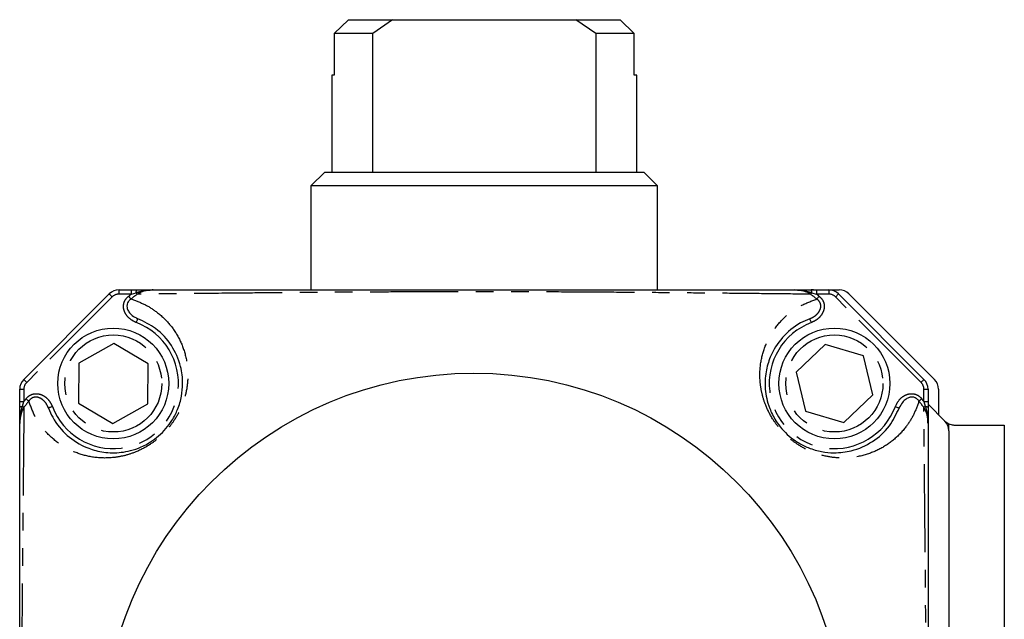
# Model space of a CAD drawing. Extents: x 63 to 354, y 74 to 274.
# Drawn here: x 283 to 354, y 230 to 274 of the extents above; entities that cross this region are included whole.
import ezdxf

# ---------------------------------------------------------------- set-up
doc = ezdxf.new("R2010")
doc.units = 0
doc.linetypes.add('PHANTOM', pattern=[12.7, 6.35, -1.27, 1.27, -1.27, 1.27, -1.27])
doc.layers.get('0').update_dxf_attribs({"linetype": 'CONTINUOUS'})

msp = doc.modelspace()

# ---------------------------------------------------------------- linework, layer by layer
at = {"color": 7, "linetype": 'CONTINUOUS'}
for p, q in [((306, 272.685), (307.019, 273.685)), ((307.019, 273.685), (310.203, 273.685)), ((310.203, 273.685), (308.77, 272.685)), ((310.203, 273.685), (323.431, 273.685)), ((324.864, 272.685), (323.431, 273.685)), ((323.431, 273.685), (326.615, 273.685)), ((326.615, 273.685), (327.634, 272.685)), ((306, 272.685), (306, 269.685)), ((308.77, 272.685), (306, 272.685)), ((308.77, 262.685), (308.77, 272.685)), ((324.864, 272.685), (324.864, 262.685)), ((327.634, 272.685), (324.864, 272.685)), ((327.634, 269.685), (327.634, 272.685)), ((305.817, 269.685), (305.817, 262.685)), ((306, 269.685), (305.817, 269.685)), ((327.817, 269.685), (327.634, 269.685)), ((327.817, 262.685), (327.817, 269.685)), ((305.317, 262.685), (304.317, 261.685)), ((305.317, 262.685), (316.817, 262.685)), ((316.817, 262.685), (328.317, 262.685)), ((329.317, 261.685), (328.317, 262.685)), ((304.317, 261.685), (304.317, 254.185)), ((316.817, 261.685), (304.317, 261.685)), ((329.317, 261.685), (316.817, 261.685)), ((329.317, 254.185), (329.317, 261.685)), ((290.481, 254.185), (291.369, 254.185)), ((291.369, 254.185), (291.787, 254.185)), ((340.347, 254.185), (340.765, 254.185)), ((340.567, 254.185), (340.394, 254.185)), ((340.765, 254.185), (341.653, 254.185)), ((341.653, 254.185), (342.403, 254.185)), ((283.61, 247.728), (289.774, 253.892)), ((342.36, 253.892), (348.524, 247.728)), ((349.274, 247.728), (343.11, 253.892)), ((290.102, 250.321), (287.585, 248.908)), ((292.584, 248.848), (290.102, 250.321)), ((341.392, 250.242), (339.299, 248.254)), ((344.16, 249.423), (341.392, 250.242)), ((344.835, 246.616), (344.16, 249.423)), ((287.585, 248.908), (287.55, 246.022)), ((292.549, 245.961), (292.584, 248.848)), ((339.299, 248.254), (339.974, 245.447)), ((283.317, 246.133), (283.317, 247.021)), ((342.742, 244.628), (344.835, 246.616)), ((348.817, 247.021), (348.817, 246.133)), ((349.567, 247.021), (349.567, 245.185)), ((283.317, 245.715), (283.317, 246.133)), ((287.55, 246.022), (290.032, 244.548)), ((290.032, 244.548), (292.549, 245.961)), ((348.817, 246.133), (348.817, 245.715)), ((348.817, 245.935), (350.024, 244.728)), ((339.974, 245.447), (342.742, 244.628)), ((350.731, 244.435), (354.317, 244.435)), ((354.317, 244.435), (354.317, 198.435)), ((350.317, 244.021), (350.317, 198.849))]:
    msp.add_line(p, q, dxfattribs=at)
at = {"color": 8, "linetype": 'PHANTOM'}
for p, q in [((290.481, 253.885), (290.481, 254.185)), ((291.369, 253.885), (291.369, 254.185)), ((340.765, 254.185), (340.765, 253.885)), ((341.653, 254.185), (341.653, 253.885)), ((289.986, 253.68), (283.822, 247.516)), ((291.369, 253.885), (290.481, 253.885)), ((291.369, 253.885), (291.712, 253.986)), ((340.422, 253.986), (340.765, 253.885)), ((341.653, 253.885), (340.765, 253.885)), ((348.312, 247.516), (342.148, 253.68)), ((283.317, 247.021), (283.617, 247.021)), ((283.617, 247.021), (283.617, 246.133)), ((348.517, 246.133), (348.517, 247.021)), ((348.517, 247.021), (348.817, 247.021)), ((283.317, 246.133), (283.617, 246.133)), ((283.516, 245.79), (283.617, 246.133)), ((348.517, 246.133), (348.618, 245.79)), ((348.517, 246.133), (348.817, 246.133)), ((350.317, 244.021), (350.317, 244.525))]:
    msp.add_line(p, q, dxfattribs=at)
at = {"color": 8, "linetype": 'PHANTOM', "flags": 128}
for points in [[(291.712, 253.986), (291.717, 254.028), (291.723, 254.066), (291.731, 254.101), (291.741, 254.13), (291.751, 254.154), (291.763, 254.171), (291.775, 254.181), (291.787, 254.185)], [(340.347, 254.185), (340.359, 254.181), (340.371, 254.171), (340.383, 254.154), (340.393, 254.13), (340.403, 254.101), (340.411, 254.066), (340.417, 254.028), (340.422, 253.986)], [(289.774, 253.892), (289.778, 253.888), (289.79, 253.876), (289.81, 253.856), (289.836, 253.83), (289.868, 253.798), (289.905, 253.761), (289.945, 253.721), (289.986, 253.68)], [(291.177, 253.737), (291.201, 253.706), (291.224, 253.676), (291.247, 253.647), (291.268, 253.619), (291.288, 253.593), (291.306, 253.569), (291.322, 253.549), (291.335, 253.532)], [(291.792, 253.878), (291.784, 253.888), (291.776, 253.899), (291.767, 253.911), (291.757, 253.924), (291.747, 253.938), (291.736, 253.953), (291.724, 253.969), (291.712, 253.986)], [(340.422, 253.986), (340.41, 253.969), (340.398, 253.953), (340.387, 253.938), (340.376, 253.924), (340.367, 253.911), (340.358, 253.899), (340.349, 253.888), (340.342, 253.878)], [(340.799, 253.532), (340.812, 253.549), (340.828, 253.569), (340.846, 253.593), (340.866, 253.619), (340.887, 253.647), (340.91, 253.676), (340.933, 253.706), (340.957, 253.737)], [(342.36, 253.892), (342.356, 253.888), (342.344, 253.876), (342.324, 253.856), (342.298, 253.83), (342.266, 253.798), (342.229, 253.761), (342.189, 253.721), (342.148, 253.68)], [(291.73, 251.831), (291.751, 251.886), (291.771, 251.938), (291.789, 251.987), (291.805, 252.029), (291.818, 252.064), (291.828, 252.09), (291.834, 252.106), (291.836, 252.111)], [(340.404, 251.831), (340.383, 251.886), (340.363, 251.938), (340.345, 251.987), (340.329, 252.029), (340.315, 252.064), (340.306, 252.09), (340.3, 252.106), (340.298, 252.111)], [(283.61, 247.728), (283.614, 247.724), (283.626, 247.712), (283.646, 247.692), (283.672, 247.666), (283.704, 247.634), (283.741, 247.597), (283.781, 247.557), (283.822, 247.516)], [(348.524, 247.728), (348.52, 247.724), (348.508, 247.712), (348.488, 247.692), (348.462, 247.666), (348.43, 247.634), (348.393, 247.597), (348.353, 247.557), (348.312, 247.516)], [(283.317, 245.715), (283.32, 245.727), (283.331, 245.739), (283.348, 245.75), (283.372, 245.761), (283.401, 245.771), (283.435, 245.779), (283.474, 245.785), (283.516, 245.79)], [(283.516, 245.79), (283.533, 245.778), (283.548, 245.766), (283.563, 245.755), (283.577, 245.744), (283.591, 245.735), (283.603, 245.726), (283.614, 245.717), (283.624, 245.71)], [(283.97, 246.167), (283.953, 246.18), (283.932, 246.196), (283.909, 246.214), (283.883, 246.234), (283.855, 246.255), (283.826, 246.278), (283.795, 246.301), (283.764, 246.325)], [(285.671, 245.772), (285.616, 245.751), (285.564, 245.731), (285.515, 245.713), (285.473, 245.697), (285.438, 245.683), (285.412, 245.674), (285.396, 245.668), (285.39, 245.666)], [(346.463, 245.772), (346.518, 245.751), (346.57, 245.731), (346.619, 245.713), (346.661, 245.697), (346.696, 245.683), (346.722, 245.674), (346.738, 245.668), (346.743, 245.666)], [(348.369, 246.325), (348.338, 246.301), (348.308, 246.278), (348.279, 246.255), (348.251, 246.234), (348.225, 246.214), (348.201, 246.196), (348.181, 246.18), (348.164, 246.167)], [(348.51, 245.71), (348.52, 245.717), (348.531, 245.726), (348.543, 245.735), (348.556, 245.744), (348.57, 245.755), (348.585, 245.766), (348.601, 245.778), (348.618, 245.79)], [(348.618, 245.79), (348.66, 245.785), (348.698, 245.779), (348.733, 245.771), (348.762, 245.761), (348.786, 245.75), (348.803, 245.739), (348.813, 245.727), (348.817, 245.715)]]:
    msp.add_lwpolyline(points, dxfattribs=at)
at = {"color": 7, "linetype": 'CONTINUOUS'}
for centre, radius in [((290.067, 247.435), 4), ((342.067, 247.435), 4), ((316.067, 221.435), 26.75)]:
    msp.add_circle(centre, radius, dxfattribs=at)
at = {"color": 8, "linetype": 'PHANTOM'}
for centre in [(290.067, 247.435), (342.067, 247.435)]:
    msp.add_circle(centre, 3.5, dxfattribs=at)
at = {"color": 7, "linetype": 'CONTINUOUS'}
for centre, start, end in [((290.481, 253.185), 90, 135), ((341.653, 253.185), 45, 90), ((342.403, 253.185), 45, 90), ((284.317, 247.021), 135, 180), ((347.817, 247.021), 0, 45), ((348.567, 247.021), 0, 45), ((349.317, 244.021), 0, 45), ((350.731, 245.435), 225, 245.5302)]:
    msp.add_arc(centre, 1, start, end, dxfattribs=at)
at = {"color": 8, "linetype": 'PHANTOM'}
for centre, radius, start, end in [((290.481, 253.185), 0.7, 90, 135), ((316.067, 221.435), 40.78, 127.27472, 127.61547), ((316.067, 221.435), 40.52, 126.80488, 127.61547), ((316.067, 221.435), 40.52, 52.38453, 53.19512), ((316.067, 221.435), 40.78, 52.38453, 52.72528), ((341.653, 253.185), 0.7, 45, 90), ((290.067, 247.435), 4.7, 200.72446, 69.27554), ((342.067, 247.435), 4.7, 110.72446, 339.27554), ((284.317, 247.021), 0.7, 135, 180), ((347.817, 247.021), 0.7, 0, 45), ((316.067, 221.435), 40.78, 142.38453, 142.72528), ((316.067, 221.435), 40.52, 142.38453, 143.19512), ((316.067, 221.435), 40.52, 36.80488, 37.61547), ((316.067, 221.435), 40.78, 37.27472, 37.61547)]:
    msp.add_arc(centre, radius, start, end, dxfattribs=at)
for points, knots in [([(291.712, 253.986), (291.733, 253.992), (291.914, 254.05), (292.285, 254.142), (292.675, 254.181), (292.903, 254.185), (292.939, 254.185), (292.943, 254.185)], [0, 0, 0, 0, 0.05215, 0.45111, 0.911963, 0.992545, 1, 1, 1, 1]), ([(339.191, 254.185), (339.194, 254.185), (339.231, 254.185), (339.459, 254.181), (339.849, 254.142), (340.22, 254.05), (340.401, 253.992), (340.422, 253.986)], [0, 0, 0, 0, 0.007455, 0.088039, 0.548892, 0.94785, 1, 1, 1, 1]), ([(291.335, 253.532), (291.679, 253.409), (292.367, 253.163), (293.306, 252.546), (294.167, 251.73), (294.869, 250.662), (295.331, 249.415), (295.487, 248.158), (295.373, 246.93), (295.07, 245.886), (294.585, 244.931), (294.008, 244.147), (293.365, 243.502), (292.546, 242.897), (291.663, 242.459), (290.779, 242.189), (289.725, 242.027), (288.531, 242.076), (287.27, 242.444), (286.144, 243.05), (285.185, 243.903), (284.43, 244.926), (284.117, 245.771), (283.97, 246.167)], [0, 0, 0, 0, 0.048267, 0.096563, 0.1602, 0.224043, 0.287649, 0.353673, 0.394813, 0.435735, 0.466239, 0.488748, 0.511036, 0.533215, 0.567485, 0.597846, 0.628284, 0.690355, 0.75257, 0.816344, 0.88032, 0.944051, 1, 1, 1, 1]), ([(291.73, 251.831), (291.561, 251.914), (291.256, 252.064), (290.952, 252.424), (290.8, 252.796), (290.793, 253.156), (290.914, 253.47), (291.064, 253.648), (291.16, 253.724), (291.177, 253.737)], [0, 0, 0, 0, 0.229652, 0.4161, 0.566714, 0.718226, 0.848907, 0.973465, 1, 1, 1, 1]), ([(340.342, 253.878), (339.491, 253.887), (337.812, 253.904), (335.182, 253.932), (332.462, 253.959), (329.593, 253.985), (326.584, 254.01), (323.424, 254.031), (320.106, 254.046), (316.653, 254.052), (313.384, 254.049), (310.408, 254.039), (307.565, 254.024), (304.684, 254.003), (301.801, 253.979), (298.656, 253.949), (295.289, 253.915), (292.958, 253.89), (291.792, 253.878)], [0, 0, 0, 0, 0.063235, 0.124695, 0.186294, 0.247759, 0.309035, 0.369099, 0.429086, 0.489826, 0.550553, 0.599894, 0.64927, 0.70852, 0.767967, 0.827353, 0.913657, 1, 1, 1, 1]), ([(348.164, 246.167), (348.041, 245.823), (347.795, 245.135), (347.178, 244.196), (346.362, 243.334), (345.294, 242.633), (344.047, 242.171), (342.79, 242.015), (341.562, 242.129), (340.518, 242.432), (339.563, 242.917), (338.779, 243.493), (338.134, 244.137), (337.529, 244.956), (337.091, 245.839), (336.821, 246.723), (336.659, 247.777), (336.708, 248.971), (337.076, 250.232), (337.682, 251.358), (338.535, 252.316), (339.558, 253.072), (340.403, 253.385), (340.799, 253.532)], [0, 0, 0, 0, 0.048267, 0.096563, 0.1602, 0.224043, 0.287649, 0.353673, 0.394813, 0.435735, 0.466239, 0.488748, 0.511036, 0.533215, 0.567485, 0.597846, 0.628284, 0.690355, 0.75257, 0.816344, 0.88032, 0.944051, 1, 1, 1, 1]), ([(340.298, 252.111), (340.4, 252.158), (340.605, 252.25), (340.848, 252.457), (341.012, 252.688), (341.091, 252.922), (341.085, 253.149), (341.022, 253.292), (340.932, 253.423), (340.862, 253.481), (340.799, 253.532)], [0, 0, 0, 0, 0.180181, 0.359982, 0.505548, 0.629457, 0.747664, 0.856512, 0.872486, 1, 1, 1, 1]), ([(340.957, 253.737), (341.037, 253.664), (341.196, 253.517), (341.324, 253.217), (341.344, 252.901), (341.26, 252.586), (341.07, 252.278), (340.78, 252.005), (340.529, 251.888), (340.404, 251.831)], [0, 0, 0, 0, 0.132254, 0.264937, 0.390233, 0.517222, 0.660369, 0.83132, 1, 1, 1, 1]), ([(283.764, 246.325), (283.838, 246.405), (283.984, 246.564), (284.285, 246.692), (284.601, 246.712), (284.916, 246.628), (285.224, 246.438), (285.497, 246.148), (285.613, 245.897), (285.671, 245.772)], [0, 0, 0, 0, 0.1322541, 0.2649374, 0.3902325, 0.5172236, 0.6603687, 0.8313207, 1, 1, 1, 1]), ([(285.39, 245.666), (285.344, 245.768), (285.252, 245.973), (285.045, 246.216), (284.814, 246.38), (284.58, 246.459), (284.353, 246.453), (284.21, 246.39), (284.078, 246.3), (284.021, 246.23), (283.97, 246.167)], [0, 0, 0, 0, 0.180181, 0.35998, 0.505548, 0.629458, 0.747669, 0.856513, 0.872487, 1, 1, 1, 1]), ([(346.463, 245.772), (346.546, 245.94), (346.696, 246.246), (347.056, 246.55), (347.428, 246.702), (347.788, 246.709), (348.102, 246.588), (348.28, 246.437), (348.356, 246.342), (348.369, 246.325)], [0, 0, 0, 0, 0.229654, 0.416101, 0.566715, 0.718223, 0.84891, 0.973465, 1, 1, 1, 1]), ([(283.317, 244.559), (283.317, 244.562), (283.317, 244.599), (283.32, 244.827), (283.359, 245.217), (283.452, 245.588), (283.51, 245.769), (283.516, 245.79)], [0, 0, 0, 0, 0.007454, 0.088039, 0.548889, 0.947848, 1, 1, 1, 1]), ([(283.624, 245.71), (283.611, 244.544), (283.587, 242.213), (283.553, 238.846), (283.523, 235.701), (283.499, 232.817), (283.478, 229.937), (283.463, 227.094), (283.452, 224.118), (283.45, 220.849), (283.456, 217.396), (283.471, 214.078), (283.492, 210.918), (283.516, 207.909), (283.543, 205.04), (283.57, 202.32), (283.597, 199.69), (283.615, 198.011), (283.624, 197.16)], [0, 0, 0, 0, 0.086343, 0.172647, 0.232033, 0.29148, 0.35073, 0.400106, 0.449447, 0.510174, 0.570914, 0.630901, 0.690965, 0.752241, 0.813706, 0.875305, 0.936765, 1, 1, 1, 1]), ([(348.51, 197.16), (348.519, 198.011), (348.536, 199.69), (348.564, 202.32), (348.591, 205.04), (348.617, 207.909), (348.642, 210.918), (348.663, 214.078), (348.678, 217.396), (348.684, 220.849), (348.681, 224.118), (348.671, 227.094), (348.656, 229.937), (348.635, 232.817), (348.611, 235.701), (348.581, 238.846), (348.547, 242.213), (348.522, 244.544), (348.51, 245.71)], [0, 0, 0, 0, 0.063235, 0.124695, 0.186294, 0.247759, 0.309035, 0.369099, 0.429086, 0.489826, 0.550553, 0.599894, 0.64927, 0.70852, 0.767967, 0.827353, 0.913657, 1, 1, 1, 1]), ([(348.618, 245.79), (348.624, 245.769), (348.682, 245.588), (348.774, 245.217), (348.813, 244.827), (348.817, 244.599), (348.817, 244.562), (348.817, 244.559)], [0, 0, 0, 0, 0.052151, 0.451111, 0.911961, 0.992546, 1, 1, 1, 1])]:
    msp.add_open_spline(points, degree=3, knots=knots, dxfattribs=at)
at = {"color": 7, "linetype": 'CONTINUOUS'}
for points, knots in [([(291.787, 254.185), (291.81, 254.185), (292.002, 254.185), (292.39, 254.185), (292.741, 254.185), (292.94, 254.185), (292.943, 254.185)], [0, 0, 0, 0, 0.057267, 0.466477, 0.9931, 1, 1, 1, 1]), ([(292.943, 254.185), (292.846, 254.181), (292.539, 254.17), (292.139, 254.076), (291.873, 253.925), (291.792, 253.878)], [0, 0, 0, 0, 0.240847, 0.767056, 1, 1, 1, 1]), ([(292.943, 254.185), (293.992, 254.185), (296.091, 254.185), (299.178, 254.185), (302.14, 254.185), (304.96, 254.185), (307.775, 254.185), (310.552, 254.185), (313.451, 254.185), (316.638, 254.185), (320.006, 254.185), (323.24, 254.185), (326.328, 254.185), (329.274, 254.185), (332.087, 254.185), (334.752, 254.185), (337.111, 254.185), (338.56, 254.185), (339.191, 254.185)], [0, 0, 0, 0, 0.081534, 0.163038, 0.224418, 0.285859, 0.347091, 0.397726, 0.44832, 0.510413, 0.572521, 0.634139, 0.695843, 0.759384, 0.82312, 0.886999, 0.950735, 1, 1, 1, 1]), ([(340.342, 253.878), (340.253, 253.929), (340.105, 254.014), (339.724, 254.146), (339.424, 254.168), (339.191, 254.185)], [0, 0, 0, 0, 0.255643, 0.423106, 1, 1, 1, 1]), ([(339.191, 254.185), (339.194, 254.185), (339.393, 254.185), (339.744, 254.185), (340.132, 254.185), (340.323, 254.185), (340.347, 254.185)], [0, 0, 0, 0, 0.006902, 0.533522, 0.942731, 1, 1, 1, 1]), ([(291.335, 253.532), (291.322, 253.522), (291.248, 253.469), (291.138, 253.352), (291.076, 253.21), (291.046, 253.066), (291.047, 252.962), (291.086, 252.781), (291.192, 252.565), (291.45, 252.295), (291.698, 252.177), (291.836, 252.111)], [0, 0, 0, 0, 0.025941, 0.145257, 0.249922, 0.267964, 0.377492, 0.412283, 0.561704, 0.755213, 1, 1, 1, 1]), ([(285.39, 245.666), (285.49, 245.437), (285.829, 244.654), (286.71, 243.617), (287.939, 242.838), (289.214, 242.464), (290.225, 242.403), (291.133, 242.533), (291.877, 242.748), (292.63, 243.11), (293.333, 243.624), (293.886, 244.177), (294.374, 244.849), (294.774, 245.661), (295.015, 246.542), (295.105, 247.592), (294.934, 248.862), (294.313, 250.225), (293.281, 251.406), (292.285, 251.892), (291.836, 252.111)], [0, 0, 0, 0, 0.041155, 0.141055, 0.243403, 0.308055, 0.373724, 0.404417, 0.435632, 0.469053, 0.48985, 0.51041, 0.531528, 0.561229, 0.602373, 0.645057, 0.71424, 0.813976, 0.9161, 1, 1, 1, 1]), ([(340.298, 252.111), (340.069, 252.012), (339.286, 251.673), (338.249, 250.791), (337.47, 249.563), (337.096, 248.288), (337.035, 247.277), (337.165, 246.369), (337.38, 245.625), (337.742, 244.872), (338.256, 244.169), (338.809, 243.616), (339.481, 243.128), (340.293, 242.727), (341.174, 242.487), (342.224, 242.397), (343.494, 242.568), (344.857, 243.189), (346.038, 244.221), (346.524, 245.216), (346.743, 245.666)], [0, 0, 0, 0, 0.041155, 0.141055, 0.243403, 0.308055, 0.373724, 0.404417, 0.435632, 0.469053, 0.48985, 0.51041, 0.531528, 0.561229, 0.602373, 0.645057, 0.714241, 0.813976, 0.9161, 1, 1, 1, 1]), ([(348.164, 246.167), (348.154, 246.18), (348.101, 246.254), (347.984, 246.364), (347.842, 246.426), (347.698, 246.456), (347.594, 246.455), (347.413, 246.416), (347.197, 246.31), (346.927, 246.052), (346.809, 245.804), (346.743, 245.666)], [0, 0, 0, 0, 0.025943, 0.145254, 0.249925, 0.267963, 0.377496, 0.412287, 0.561702, 0.755213, 1, 1, 1, 1]), ([(283.317, 244.559), (283.317, 244.562), (283.317, 244.761), (283.317, 245.112), (283.317, 245.5), (283.317, 245.691), (283.317, 245.715)], [0, 0, 0, 0, 0.006903, 0.533523, 0.942734, 1, 1, 1, 1]), ([(283.624, 245.71), (283.573, 245.621), (283.488, 245.473), (283.356, 245.092), (283.334, 244.792), (283.317, 244.559)], [0, 0, 0, 0, 0.255642, 0.423108, 1, 1, 1, 1]), ([(348.817, 244.559), (348.813, 244.656), (348.802, 244.963), (348.708, 245.363), (348.557, 245.629), (348.51, 245.71)], [0, 0, 0, 0, 0.240848, 0.767061, 1, 1, 1, 1]), ([(348.817, 245.715), (348.817, 245.691), (348.817, 245.5), (348.817, 245.112), (348.817, 244.761), (348.817, 244.562), (348.817, 244.559)], [0, 0, 0, 0, 0.057266, 0.466477, 0.993097, 1, 1, 1, 1]), ([(283.317, 198.311), (283.317, 198.942), (283.317, 200.391), (283.317, 202.75), (283.317, 205.415), (283.317, 208.228), (283.317, 211.174), (283.317, 214.262), (283.317, 217.496), (283.317, 220.864), (283.317, 224.05), (283.317, 226.95), (283.317, 229.727), (283.317, 232.542), (283.317, 235.362), (283.317, 238.323), (283.317, 241.411), (283.317, 243.51), (283.317, 244.559)], [0, 0, 0, 0, 0.049265, 0.113001, 0.17688, 0.240616, 0.304157, 0.365861, 0.427479, 0.489587, 0.55168, 0.602274, 0.652909, 0.714142, 0.775582, 0.836962, 0.918466, 1, 1, 1, 1]), ([(348.817, 244.559), (348.817, 243.51), (348.817, 241.411), (348.817, 238.323), (348.817, 235.362), (348.817, 232.542), (348.817, 229.727), (348.817, 226.95), (348.817, 224.05), (348.817, 220.864), (348.817, 217.496), (348.817, 214.262), (348.817, 211.174), (348.817, 208.228), (348.817, 205.415), (348.817, 202.75), (348.817, 200.391), (348.817, 198.942), (348.817, 198.311)], [0, 0, 0, 0, 0.0815336, 0.163038, 0.2244184, 0.2858585, 0.3470914, 0.3977258, 0.4483197, 0.510413, 0.5725209, 0.6341393, 0.6958426, 0.7593839, 0.8231199, 0.8869987, 0.9507351, 1, 1, 1, 1]), ([(350.317, 244.525), (350.421, 244.488), (350.556, 244.439), (350.698, 244.436), (350.731, 244.435)], [0, 0, 0, 0, 0.76812, 1, 1, 1, 1])]:
    msp.add_open_spline(points, degree=3, knots=knots, dxfattribs=at)

doc.saveas('drawing.dxf')
